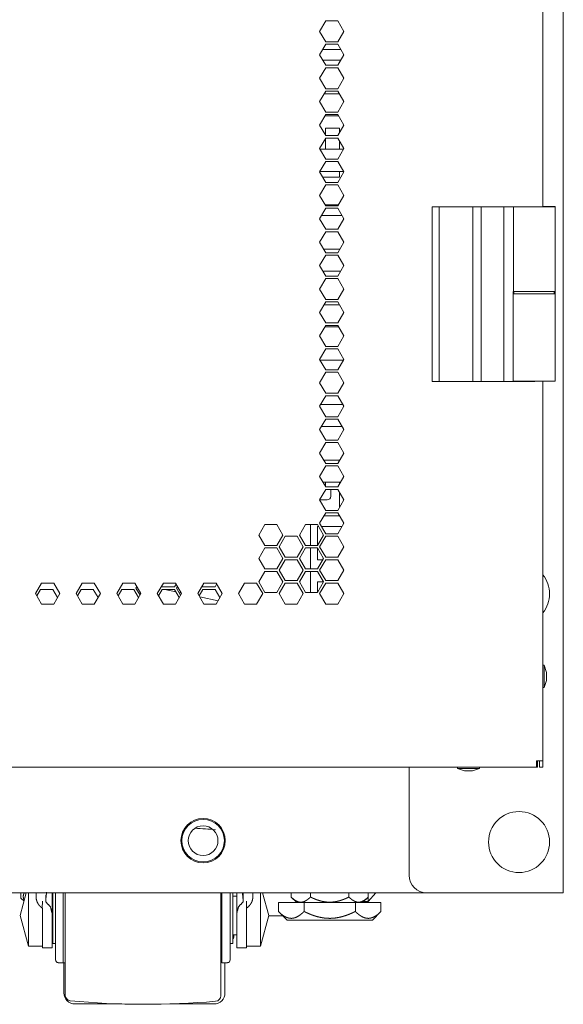
# Model space of a CAD drawing. Units: millimetres. Extents: x 1818 to 9305, y 229 to 6337.
# Drawn here: x 9150 to 9305, y 2165 to 2447 of the extents above; entities that cross this region are included whole.
import ezdxf

# ---------------------------------------------------------------- set-up
doc = ezdxf.new("R2010")
doc.units = ezdxf.units.MM
doc.layers.add('Trimetric', color=7, linetype='Continuous')

msp = doc.modelspace()

# ---------------------------------------------------------------- linework, layer by layer
at = {"layer": 'Trimetric', "color": 41, "linetype": 'Continuous', "lineweight": 18}
for p, q in [((9305.34, 4320.01), (9305.34, 2197.22)), ((9261.24, 2202.22), (9261.24, 2233.11)), ((9266.24, 2197.22), (9302.94, 2197.22))]:
    msp.add_line(p, q, dxfattribs=at)
at = {"layer": 'Trimetric', "color": 71, "linetype": 'Continuous', "lineweight": 18}
for p, q in [((9299.52, 4151.83), (9299.52, 2393.43)), ((9237.39, 2446.59), (9235.66, 2443.59)), ((9240.86, 2446.59), (9237.39, 2446.59)), ((9242.59, 2443.59), (9240.86, 2446.59)), ((9235.66, 2443.59), (9237.39, 2440.59)), ((9240.86, 2440.59), (9242.59, 2443.59)), ((9237.39, 2439.89), (9235.66, 2436.89)), ((9237.39, 2440.59), (9240.86, 2440.59)), ((9240.86, 2439.89), (9237.39, 2439.89)), ((9242.59, 2436.89), (9240.86, 2439.89)), ((9235.66, 2436.89), (9237.39, 2433.89)), ((9240.86, 2433.89), (9242.59, 2436.89)), ((9237.39, 2433.89), (9240.86, 2433.89)), ((9237.39, 2433.19), (9235.66, 2430.19)), ((9240.86, 2433.19), (9237.39, 2433.19)), ((9242.59, 2430.19), (9240.86, 2433.19)), ((9235.66, 2430.19), (9237.39, 2427.19)), ((9240.86, 2427.19), (9242.59, 2430.19)), ((9237.39, 2426.49), (9235.66, 2423.49)), ((9237.39, 2427.19), (9240.86, 2427.19)), ((9240.86, 2426.49), (9237.39, 2426.49)), ((9242.59, 2423.49), (9240.86, 2426.49)), ((9235.66, 2423.49), (9237.39, 2420.49)), ((9240.86, 2420.49), (9242.59, 2423.49)), ((9237.39, 2419.79), (9235.66, 2416.79)), ((9237.39, 2420.49), (9240.86, 2420.49)), ((9240.86, 2419.79), (9237.39, 2419.79)), ((9242.59, 2416.79), (9240.86, 2419.79)), ((9235.66, 2416.79), (9237.39, 2413.79)), ((9240.86, 2413.79), (9242.59, 2416.79)), ((9237.39, 2413.79), (9240.86, 2413.79)), ((9237.39, 2413.09), (9235.66, 2410.09)), ((9240.86, 2413.09), (9237.39, 2413.09)), ((9242.59, 2410.09), (9240.86, 2413.09)), ((9235.66, 2410.09), (9237.39, 2407.09)), ((9240.86, 2407.09), (9242.59, 2410.09)), ((9237.39, 2406.39), (9235.66, 2403.39)), ((9237.39, 2407.09), (9240.86, 2407.09)), ((9240.86, 2406.39), (9237.39, 2406.39)), ((9242.59, 2403.39), (9240.86, 2406.39)), ((9235.66, 2403.39), (9237.39, 2400.39)), ((9240.86, 2400.39), (9242.59, 2403.39)), ((9237.39, 2399.69), (9235.66, 2396.69)), ((9237.39, 2400.39), (9240.86, 2400.39)), ((9240.86, 2399.69), (9237.39, 2399.69)), ((9242.59, 2396.69), (9240.86, 2399.69)), ((9235.66, 2396.69), (9237.39, 2393.69)), ((9240.86, 2393.69), (9242.59, 2396.69)), ((9237.39, 2392.99), (9235.66, 2389.99)), ((9237.39, 2393.69), (9240.86, 2393.69)), ((9240.86, 2392.99), (9237.39, 2392.99)), ((9242.59, 2389.99), (9240.86, 2392.99)), ((9235.66, 2389.99), (9237.39, 2386.99)), ((9240.86, 2386.99), (9242.59, 2389.99)), ((9237.39, 2386.29), (9235.66, 2383.29)), ((9237.39, 2386.99), (9240.86, 2386.99)), ((9240.86, 2386.29), (9237.39, 2386.29)), ((9242.59, 2383.29), (9240.86, 2386.29)), ((9235.66, 2383.29), (9237.39, 2380.29)), ((9240.86, 2380.29), (9242.59, 2383.29)), ((9237.39, 2380.29), (9240.86, 2380.29)), ((9237.39, 2379.59), (9235.66, 2376.59)), ((9240.86, 2379.59), (9237.39, 2379.59)), ((9242.59, 2376.59), (9240.86, 2379.59)), ((9235.66, 2376.59), (9237.39, 2373.59)), ((9240.86, 2373.59), (9242.59, 2376.59)), ((9237.39, 2372.89), (9235.66, 2369.89)), ((9237.39, 2373.59), (9240.86, 2373.59)), ((9240.86, 2372.89), (9237.39, 2372.89)), ((9242.59, 2369.89), (9240.86, 2372.89)), ((9235.66, 2369.89), (9237.39, 2366.89)), ((9240.86, 2366.89), (9242.59, 2369.89)), ((9237.39, 2366.19), (9235.66, 2363.19)), ((9237.39, 2366.89), (9240.86, 2366.89)), ((9240.86, 2366.19), (9237.39, 2366.19)), ((9242.59, 2363.19), (9240.86, 2366.19)), ((9235.66, 2363.19), (9237.39, 2360.19)), ((9240.86, 2360.19), (9242.59, 2363.19)), ((9237.39, 2360.19), (9240.86, 2360.19)), ((9237.39, 2359.49), (9235.66, 2356.49)), ((9240.86, 2359.49), (9237.39, 2359.49)), ((9242.59, 2356.49), (9240.86, 2359.49)), ((9235.66, 2356.49), (9237.39, 2353.49)), ((9240.86, 2353.49), (9242.59, 2356.49)), ((9237.39, 2352.79), (9235.66, 2349.79)), ((9237.39, 2353.49), (9240.86, 2353.49)), ((9240.86, 2352.79), (9237.39, 2352.79)), ((9242.59, 2349.79), (9240.86, 2352.79)), ((9235.66, 2349.79), (9237.39, 2346.79)), ((9240.86, 2346.79), (9242.59, 2349.79)), ((9237.39, 2346.09), (9235.66, 2343.09)), ((9237.39, 2346.79), (9240.86, 2346.79)), ((9240.86, 2346.09), (9237.39, 2346.09)), ((9242.59, 2343.09), (9240.86, 2346.09)), ((9299.52, 2343.54), (9299.52, 2234.91)), ((9235.66, 2343.09), (9237.39, 2340.09)), ((9240.86, 2340.09), (9242.59, 2343.09)), ((9237.39, 2339.39), (9235.66, 2336.39)), ((9237.39, 2340.09), (9240.86, 2340.09)), ((9240.86, 2339.39), (9237.39, 2339.39)), ((9242.59, 2336.39), (9240.86, 2339.39)), ((9235.66, 2336.39), (9237.39, 2333.39)), ((9240.86, 2333.39), (9242.59, 2336.39)), ((9237.39, 2332.69), (9235.66, 2329.69)), ((9237.39, 2333.39), (9240.86, 2333.39)), ((9240.86, 2332.69), (9237.39, 2332.69)), ((9242.59, 2329.69), (9240.86, 2332.69)), ((9235.66, 2329.69), (9237.39, 2326.69)), ((9240.86, 2326.69), (9242.59, 2329.69)), ((9237.39, 2326.69), (9240.86, 2326.69)), ((9237.39, 2325.99), (9235.66, 2322.99)), ((9240.86, 2325.99), (9237.39, 2325.99)), ((9242.59, 2322.99), (9240.86, 2325.99)), ((9235.66, 2322.99), (9237.39, 2319.99)), ((9240.86, 2319.99), (9242.59, 2322.99)), ((9237.39, 2319.29), (9235.66, 2316.29)), ((9237.39, 2319.99), (9240.86, 2319.99)), ((9240.86, 2319.29), (9237.39, 2319.29)), ((9242.59, 2316.29), (9240.86, 2319.29)), ((9235.66, 2316.29), (9237.39, 2313.29)), ((9240.86, 2313.29), (9242.59, 2316.29)), ((9237.39, 2312.59), (9235.66, 2309.59)), ((9237.39, 2313.29), (9240.86, 2313.29)), ((9240.86, 2312.59), (9237.39, 2312.59)), ((9242.59, 2309.59), (9240.86, 2312.59)), ((9235.66, 2309.59), (9237.39, 2306.59)), ((9240.86, 2306.59), (9242.59, 2309.59)), ((9237.39, 2306.59), (9240.86, 2306.59)), ((9237.39, 2305.89), (9235.66, 2302.89)), ((9240.86, 2305.89), (9237.39, 2305.89)), ((9242.59, 2302.89), (9240.86, 2305.89)), ((9219.98, 2302.54), (9218.25, 2299.54)), ((9223.45, 2302.54), (9219.98, 2302.54)), ((9225.18, 2299.54), (9223.45, 2302.54)), ((9231.59, 2302.54), (9229.86, 2299.54)), ((9235.05, 2302.54), (9231.59, 2302.54)), ((9236.79, 2299.54), (9235.05, 2302.54)), ((9235.66, 2302.89), (9237.39, 2299.89)), ((9240.86, 2299.89), (9242.59, 2302.89)), ((9218.25, 2299.54), (9219.98, 2296.54)), ((9223.45, 2296.54), (9225.18, 2299.54)), ((9225.79, 2299.19), (9224.06, 2296.19)), ((9229.25, 2299.19), (9225.79, 2299.19)), ((9230.98, 2296.19), (9229.25, 2299.19)), ((9229.86, 2299.54), (9231.59, 2296.54)), ((9235.05, 2296.54), (9236.79, 2299.54)), ((9237.39, 2299.19), (9235.66, 2296.19)), ((9237.39, 2299.89), (9240.86, 2299.89)), ((9240.86, 2299.19), (9237.39, 2299.19)), ((9242.59, 2296.19), (9240.86, 2299.19)), ((9219.98, 2295.84), (9218.25, 2292.84)), ((9219.98, 2296.54), (9223.45, 2296.54)), ((9223.45, 2295.84), (9219.98, 2295.84)), ((9225.18, 2292.84), (9223.45, 2295.84)), ((9224.06, 2296.19), (9225.79, 2293.19)), ((9229.25, 2293.19), (9230.98, 2296.19)), ((9231.59, 2295.84), (9229.86, 2292.84)), ((9231.59, 2296.54), (9235.05, 2296.54)), ((9235.05, 2295.84), (9231.59, 2295.84)), ((9236.79, 2292.84), (9235.05, 2295.84)), ((9235.66, 2296.19), (9237.39, 2293.19)), ((9240.86, 2293.19), (9242.59, 2296.19)), ((9218.25, 2292.84), (9219.98, 2289.84)), ((9223.45, 2289.84), (9225.18, 2292.84)), ((9225.79, 2292.49), (9224.06, 2289.49)), ((9225.79, 2293.19), (9229.25, 2293.19)), ((9229.25, 2292.49), (9225.79, 2292.49)), ((9230.98, 2289.49), (9229.25, 2292.49)), ((9229.86, 2292.84), (9231.59, 2289.84)), ((9235.05, 2289.84), (9236.79, 2292.84)), ((9237.39, 2292.49), (9235.66, 2289.49)), ((9237.39, 2293.19), (9240.86, 2293.19)), ((9240.86, 2292.49), (9237.39, 2292.49)), ((9242.59, 2289.49), (9240.86, 2292.49)), ((9219.98, 2289.84), (9223.45, 2289.84)), ((9231.59, 2289.84), (9235.05, 2289.84)), ((9219.98, 2289.14), (9218.25, 2286.14)), ((9223.45, 2289.14), (9219.98, 2289.14)), ((9225.18, 2286.14), (9223.45, 2289.14)), ((9224.06, 2289.49), (9225.79, 2286.49)), ((9229.25, 2286.49), (9230.98, 2289.49)), ((9231.59, 2289.14), (9229.86, 2286.14)), ((9235.05, 2289.14), (9231.59, 2289.14)), ((9236.79, 2286.14), (9235.05, 2289.14)), ((9235.66, 2289.49), (9237.39, 2286.49)), ((9240.86, 2286.49), (9242.59, 2289.49)), ((9156.16, 2285.79), (9154.43, 2282.79)), ((9155.86, 2283.99), (9154.8, 2282.14)), ((9159.32, 2283.99), (9155.86, 2283.99)), ((9159.62, 2285.79), (9156.16, 2285.79)), ((9160.69, 2281.63), (9159.32, 2283.99)), ((9161.35, 2282.79), (9159.62, 2285.79)), ((9167.76, 2285.79), (9166.03, 2282.79)), ((9167.46, 2283.99), (9166.4, 2282.14)), ((9170.93, 2283.99), (9167.46, 2283.99)), ((9171.23, 2285.79), (9167.76, 2285.79)), ((9172.29, 2281.63), (9170.93, 2283.99)), ((9172.96, 2282.79), (9171.23, 2285.79)), ((9179.37, 2285.79), (9177.64, 2282.79)), ((9179.07, 2283.99), (9178.01, 2282.14)), ((9182.53, 2283.99), (9179.07, 2283.99)), ((9182.83, 2285.79), (9179.37, 2285.79)), ((9183.9, 2281.63), (9182.53, 2283.99)), ((9184.56, 2282.79), (9182.83, 2285.79)), ((9183.4, 2284.79), (9183.14, 2284.34)), ((9183.14, 2284.34), (9184.3, 2282.33)), ((9190.97, 2285.79), (9189.24, 2282.79)), ((9190.67, 2283.99), (9189.61, 2282.15)), ((9190.51, 2284.98), (9190.67, 2284.69)), ((9190.67, 2284.69), (9194.14, 2284.69)), ((9194.14, 2283.99), (9190.67, 2283.99)), ((9194.44, 2285.79), (9190.97, 2285.79)), ((9194.14, 2284.69), (9194.61, 2285.49)), ((9195.5, 2281.63), (9194.14, 2283.99)), ((9196.17, 2282.79), (9194.44, 2285.79)), ((9195.01, 2284.8), (9194.74, 2284.34)), ((9194.74, 2284.34), (9195.9, 2282.33)), ((9202.58, 2285.79), (9200.85, 2282.79)), ((9202.28, 2283.99), (9201.22, 2282.15)), ((9202.11, 2284.98), (9202.28, 2284.69)), ((9202.28, 2284.69), (9205.74, 2284.69)), ((9205.74, 2283.99), (9202.28, 2283.99)), ((9206.04, 2285.79), (9202.58, 2285.79)), ((9205.74, 2284.69), (9206.21, 2285.5)), ((9207.1, 2281.63), (9205.74, 2283.99)), ((9207.77, 2282.79), (9206.04, 2285.79)), ((9214.18, 2285.79), (9212.45, 2282.79)), ((9217.65, 2285.79), (9214.18, 2285.79)), ((9219.38, 2282.79), (9217.65, 2285.79)), ((9218.25, 2286.14), (9219.98, 2283.14)), ((9223.45, 2283.14), (9225.18, 2286.14)), ((9225.79, 2285.79), (9224.06, 2282.79)), ((9225.79, 2286.49), (9229.25, 2286.49)), ((9229.25, 2285.79), (9225.79, 2285.79)), ((9230.98, 2282.79), (9229.25, 2285.79)), ((9229.86, 2286.14), (9231.59, 2283.14)), ((9235.05, 2283.14), (9236.79, 2286.14)), ((9237.39, 2285.79), (9235.66, 2282.79)), ((9237.39, 2286.49), (9240.86, 2286.49)), ((9240.86, 2285.79), (9237.39, 2285.79)), ((9242.59, 2282.79), (9240.86, 2285.79)), ((9154.43, 2282.79), (9156.16, 2279.79)), ((9159.62, 2279.79), (9161.35, 2282.79)), ((9166.03, 2282.79), (9167.76, 2279.79)), ((9171.23, 2279.79), (9172.96, 2282.79)), ((9177.64, 2282.79), (9179.37, 2279.79)), ((9182.83, 2279.79), (9184.56, 2282.79)), ((9189.24, 2282.79), (9190.97, 2279.79)), ((9194.44, 2279.79), (9196.17, 2282.79)), ((9200.85, 2282.79), (9202.58, 2279.79)), ((9206.04, 2279.79), (9207.77, 2282.79)), ((9212.45, 2282.79), (9214.18, 2279.79)), ((9217.65, 2279.79), (9219.38, 2282.79)), ((9219.98, 2283.14), (9223.45, 2283.14)), ((9224.06, 2282.79), (9225.79, 2279.79)), ((9229.25, 2279.79), (9230.98, 2282.79)), ((9231.59, 2283.14), (9235.05, 2283.14)), ((9235.66, 2282.79), (9237.39, 2279.79)), ((9240.86, 2279.79), (9242.59, 2282.79)), ((9156.16, 2279.79), (9159.62, 2279.79)), ((9167.76, 2279.79), (9171.23, 2279.79)), ((9179.37, 2279.79), (9182.83, 2279.79)), ((9190.97, 2279.79), (9194.44, 2279.79)), ((9202.58, 2279.79), (9206.04, 2279.79)), ((9214.18, 2279.79), (9217.65, 2279.79)), ((9225.79, 2279.79), (9229.25, 2279.79)), ((9237.39, 2279.79), (9240.86, 2279.79)), ((9297.92, 2234.11), (9297.72, 2234.11)), ((9297.92, 2233.11), (9297.92, 2234.11)), ((9298.52, 2234.91), (9298.52, 2233.11)), ((9299.52, 2234.91), (9299.52, 2233.11)), ((9297.72, 2233.11), (9011.94, 2233.11)), ((9297.92, 2233.11), (9297.72, 2233.11)), ((9298.52, 2233.11), (9299.52, 2233.11))]:
    msp.add_line(p, q, dxfattribs=at)
at = {"layer": 'Trimetric', "color": 2, "linetype": 'Continuous', "lineweight": 18}
for p, q in [((9241.7, 2438.42), (9236.54, 2438.42)), ((9236.54, 2435.36), (9241.71, 2435.36)), ((9241.27, 2425.77), (9236.98, 2425.77)), ((9237.21, 2419.46), (9241.04, 2419.46)), ((9242.46, 2409.87), (9235.79, 2409.87)), ((9235.76, 2403.56), (9242.49, 2403.56)), ((9241.02, 2393.97), (9237.23, 2393.97)), ((9236.2, 2390.91), (9242.05, 2390.91)), ((9241.45, 2381.32), (9236.8, 2381.32)), ((9236.57, 2375.01), (9241.68, 2375.01)), ((9291.22, 2369.21), (9291.22, 2368.51)), ((9302.72, 2368.51), (9302.72, 2369.21)), ((9241.3, 2365.42), (9236.95, 2365.42)), ((9237.18, 2359.11), (9241.07, 2359.11)), ((9242.43, 2349.52), (9235.81, 2349.52)), ((9242.31, 2336.87), (9235.94, 2336.87)), ((9236.17, 2330.56), (9242.08, 2330.56)), ((9241.42, 2320.97), (9236.83, 2320.97)), ((9236.6, 2314.66), (9241.65, 2314.66)), ((9241.33, 2305.07), (9236.92, 2305.07)), ((9233.04, 2296.55), (9233.04, 2302.55)), ((9235.04, 2296.54), (9235.04, 2302.01)), ((9235.04, 2302.01), (9235.36, 2302.01)), ((9236.16, 2302.01), (9242.08, 2302.01)), ((9233.04, 2289.85), (9233.04, 2295.85)), ((9235.04, 2292.42), (9235.04, 2295.84)), ((9236.54, 2292.42), (9235.04, 2292.42)), ((9240.89, 2292.42), (9237.35, 2292.42)), ((9233.04, 2283.15), (9233.04, 2289.16)), ((9235.04, 2283.14), (9235.04, 2286.11)), ((9235.04, 2286.11), (9236.77, 2286.11))]:
    msp.add_line(p, q, dxfattribs=at)
at = {"layer": 'Trimetric', "color": 12, "linetype": 'Continuous', "lineweight": 18}
for p, q in [((9237.34, 2415.91), (9241.34, 2415.91)), ((9237.34, 2413.88), (9237.34, 2415.91)), ((9241.34, 2415.91), (9241.34, 2414.62)), ((9237.34, 2409.91), (9237.34, 2413)), ((9241.34, 2412.25), (9241.34, 2409.87)), ((9238.84, 2409.91), (9237.34, 2409.91)), ((9238.84, 2409.87), (9238.84, 2409.91)), ((9241.34, 2403.56), (9241.34, 2401.91)), ((9241.34, 2401.91), (9236.51, 2401.91)), ((9237.34, 2313.38), (9237.34, 2314.66)), ((9238.84, 2310.61), (9238.84, 2312.59)), ((9241.34, 2314.66), (9241.34, 2314.12)), ((9235.67, 2309.61), (9237.84, 2309.61)), ((9241.34, 2311.75), (9241.34, 2307.42))]:
    msp.add_line(p, q, dxfattribs=at)
at = {"layer": 'Trimetric', "color": 9, "linetype": 'Continuous', "lineweight": 18}
for p, q in [((9267.82, 2393.41), (9267.82, 2369.21)), ((9267.82, 2393.41), (9269.82, 2393.41)), ((9269.82, 2393.41), (9269.82, 2369.21)), ((9279.47, 2393.41), (9279.47, 2369.21)), ((9279.47, 2393.41), (9281.82, 2393.41)), ((9281.83, 2393.41), (9288.32, 2393.41)), ((9288.32, 2393.41), (9288.32, 2369.21)), ((9291.12, 2393.41), (9291.12, 2369.21)), ((9302.97, 2393.41), (9302.97, 2369.21)), ((9267.82, 2369.21), (9267.82, 2343.41)), ((9269.82, 2369.21), (9269.82, 2343.41)), ((9279.47, 2369.21), (9279.47, 2343.41)), ((9288.32, 2369.21), (9288.32, 2343.41)), ((9269.82, 2343.41), (9267.82, 2343.41)), ((9281.82, 2343.41), (9279.47, 2343.41)), ((9288.32, 2343.41), (9281.83, 2343.41)), ((9290.97, 2343.41), (9288.32, 2343.41)), ((9297.17, 2343.41), (9296.82, 2343.41)), ((9297.17, 2343.41), (9297.17, 2343.51))]:
    msp.add_line(p, q, dxfattribs=at)
at = {"layer": 'Trimetric', "color": 213, "linetype": 'Continuous', "lineweight": 18}
for p, q in [((9299.77, 2393.51), (9299.77, 2393.41)), ((9302.97, 2393.51), (9302.97, 2393.41)), ((9290.97, 2368.51), (9290.97, 2361.01)), ((9302.97, 2368.51), (9302.97, 2343.51)), ((9290.97, 2361.01), (9290.97, 2343.51))]:
    msp.add_line(p, q, dxfattribs=at)
at = {"layer": 'Trimetric', "color": 251, "linetype": 'Continuous', "lineweight": 18}
for p, q in [((9194.52, 2283.32), (9191.39, 2283.99)), ((9196.04, 2283), (9195.44, 2283.13)), ((9206.6, 2280.76), (9201.37, 2281.87)), ((9150.23, 2195.7), (9151.13, 2194.81))]:
    msp.add_line(p, q, dxfattribs=at)
at = {"layer": 'Trimetric', "color": 3, "linetype": 'Continuous', "lineweight": 18}
for p, q in [((9299.85, 2262.29), (9299.52, 2262.29)), ((9300.53, 2260.25), (9299.85, 2262.29)), ((9299.52, 2255.94), (9299.85, 2255.94)), ((9299.85, 2255.94), (9300.53, 2257.97)), ((9275.05, 2233.11), (9275.05, 2232.78)), ((9275.05, 2232.78), (9277.09, 2232.09)), ((9279.37, 2232.09), (9281.4, 2232.78)), ((9281.4, 2232.78), (9281.4, 2233.11)), ((9159.34, 2196.27), (9159.13, 2196.27)), ((9212, 2196.27), (9210.88, 2196.27)), ((9159.13, 2185.16), (9159.34, 2185.16)), ((9210.88, 2185.16), (9212, 2185.16))]:
    msp.add_line(p, q, dxfattribs=at)
at = {"layer": 'Trimetric', "color": 30, "linetype": 'Continuous', "lineweight": 18}
for p, q in [((9266.24, 2197.22), (8748.44, 2197.22)), ((9151.77, 2197.22), (9150.03, 2190.72)), ((9154.58, 2197.22), (9154.58, 2196.01)), ((9154.58, 2196.03), (9154.61, 2197.22)), ((9159.13, 2197.22), (9159.13, 2191.47)), ((9212, 2191.47), (9212, 2197.22)), ((9213.76, 2197.22), (9213.79, 2194.66)), ((9216.52, 2197.22), (9216.55, 2196.03)), ((9216.55, 2196.01), (9216.55, 2197.22)), ((9221.1, 2190.72), (9219.36, 2197.22)), ((9156.34, 2192.82), (9156.38, 2194.81)), ((9157.34, 2194.66), (9157.34, 2196.54)), ((9157.37, 2195.39), (9157.34, 2194.66)), ((9157.37, 2194.63), (9157.34, 2194.66)), ((9213.79, 2194.66), (9213.76, 2194.63)), ((9214.75, 2194.81), (9214.79, 2192.82)), ((9156.34, 2192.82), (9156.38, 2192.79)), ((9156.38, 2185.02), (9156.38, 2192.79)), ((9159.13, 2191.47), (9159.13, 2185.02)), ((9212, 2191.47), (9212, 2185.02)), ((9214.75, 2192.79), (9214.79, 2192.82)), ((9214.75, 2192.79), (9214.75, 2185.02)), ((9150.03, 2190.72), (9152.37, 2181.98)), ((9218.76, 2181.98), (9221.1, 2190.72)), ((9159.34, 2182.72), (9160.14, 2182.72)), ((9210.08, 2182.72), (9210.88, 2182.72)), ((9152.37, 2181.98), (9156.38, 2181.98)), ((9156.38, 2181.45), (9159.13, 2181.45)), ((9160.14, 2181.98), (9160.14, 2178.02)), ((9212, 2181.45), (9214.75, 2181.45)), ((9214.75, 2181.98), (9218.76, 2181.98)), ((9160.93, 2177.22), (9162.32, 2177.22)), ((9207.7, 2177.22), (9209.29, 2177.22)), ((9165.73, 2165.42), (9179.08, 2165.42)), ((9192.81, 2165.42), (9205.4, 2165.42))]:
    msp.add_line(p, q, dxfattribs=at)
at = {"layer": 'Trimetric', "color": 126, "linetype": 'Continuous', "lineweight": 18}
for p, q in [((9227.54, 2197.22), (9227.54, 2196)), ((9233.04, 2197.22), (9233.04, 2196)), ((9244.04, 2197.22), (9244.04, 2196)), ((9249.54, 2197.22), (9249.54, 2196)), ((9227.54, 2196), (9229.14, 2194.4)), ((9247.94, 2194.4), (9249.54, 2196))]:
    msp.add_line(p, q, dxfattribs=at)
at = {"layer": 'Trimetric', "color": 1, "linetype": 'Continuous', "lineweight": 18}
for p, q in [((9249.54, 2194.72), (9251.7, 2197.22)), ((9249.54, 2197.22), (9249.54, 2194.72)), ((9249.54, 2194.72), (9248.26, 2194.72))]:
    msp.add_line(p, q, dxfattribs=at)
at = {"layer": 'Trimetric', "color": 44, "linetype": 'Continuous', "lineweight": 18}
for p, q in [((9223.88, 2191.87), (9223.88, 2194.4)), ((9231.21, 2194.4), (9223.88, 2194.4)), ((9231.21, 2191.87), (9231.21, 2194.4)), ((9245.87, 2194.4), (9231.21, 2194.4)), ((9245.87, 2191.87), (9245.87, 2194.4)), ((9253.2, 2194.4), (9245.87, 2194.4)), ((9253.2, 2191.87), (9253.2, 2194.4)), ((9223.88, 2191.87), (9226.34, 2189.4)), ((9250.74, 2189.4), (9253.2, 2191.87))]:
    msp.add_line(p, q, dxfattribs=at)
at = {"layer": 'Trimetric', "color": 163, "linetype": 'Continuous', "lineweight": 18}
msp.add_line((9225.12, 2190.62), (9221.07, 2190.62), dxfattribs=at)
at = {"layer": 'Trimetric', "color": 30, "linetype": 'Continuous', "lineweight": 18}
msp.add_circle((9202.34, 2212.12), 6.35, dxfattribs=at)
at = {"layer": 'Trimetric', "color": 252, "linetype": 'Continuous', "lineweight": 18}
for radius in [6.34, 6.09, 4.25]:
    msp.add_circle((9202.34, 2212.12), radius, dxfattribs=at)
at = {"layer": 'Trimetric', "color": 12, "linetype": 'Continuous', "lineweight": 18}
msp.add_arc((9237.84, 2310.61), 1, 270, 0, dxfattribs=at)
at = {"layer": 'Trimetric', "color": 18, "linetype": 'Continuous', "lineweight": 18}
for centre, start, end in [((9292.69, 2282.72), 0, 38.5594), ((9292.69, 2282.72), 321.4406, 0), ((9292.69, 2211.72), 0, 180), ((9292.69, 2211.72), 180, 0)]:
    msp.add_arc(centre, 8.73, start, end, dxfattribs=at)
at = {"layer": 'Trimetric', "color": 30, "linetype": 'Continuous', "lineweight": 18}
for centre, radius, start, end in [((9185.95, 1987.52), 228.6, 84.9868, 86.4704), ((9210.58, 2184.49), 0.508, 306.1549, 0), ((9160.93, 2178.02), 0.794, 180, 270), ((9162.13, 2174.05), 3.18, 75.5623, 86.5455), ((9208.2, 2174.09), 3.18, 99.031, 105.0278), ((9209.29, 2178.02), 0.794, 270, 0), ((9165.73, 2168.59), 3.18, 180, 270), ((9205.4, 2168.59), 3.18, 270, 0), ((9164.51, 2167.92), 1.59, 180, 264.5813), ((9185.95, 2393.91), 228.6, 264.5813, 275.0132), ((9205.79, 2167.77), 1.59, 275.0132, 0)]:
    msp.add_arc(centre, radius, start, end, dxfattribs=at)
at = {"layer": 'Trimetric', "color": 41, "linetype": 'Continuous', "lineweight": 18}
msp.add_arc((9266.24, 2202.22), 5, 180, 270, dxfattribs=at)
at = {"layer": 'Trimetric', "color": 9, "linetype": 'Continuous', "lineweight": 18}
for points in [[(9269.82, 2393.41), (9279.47, 2393.41)], [(9281.82, 2393.41), (9281.82, 2369.21)], [(9288.32, 2393.41), (9291.12, 2393.41)], [(9281.82, 2369.21), (9281.82, 2343.41)], [(9290.97, 2359.91), (9290.97, 2369.21)], [(9290.97, 2369.21), (9291.12, 2369.21)], [(9279.47, 2343.41), (9269.82, 2343.41)], [(9296.82, 2343.41), (9290.97, 2343.41)]]:
    msp.add_open_spline(points, degree=1, dxfattribs=at)
for points in [[(9291.12, 2393.41), (9292.82, 2393.41), (9299.32, 2393.41), (9302.97, 2393.41)], [(9291.12, 2369.21), (9292.82, 2369.21), (9299.32, 2369.21), (9302.97, 2369.21)]]:
    msp.add_open_spline(points, degree=1, knots=[0, 0, 0.143623, 0.692604, 1, 1], dxfattribs=at)
at = {"layer": 'Trimetric', "color": 213, "linetype": 'Continuous', "lineweight": 18}
for points in [[(9299.77, 2393.51), (9299.52, 2393.51)], [(9302.97, 2393.51), (9299.77, 2393.51)]]:
    msp.add_open_spline(points, degree=1, dxfattribs=at)
for points, knots in [([(9302.97, 2372.81), (9302.97, 2371.73), (9302.97, 2369.58), (9302.97, 2368.51)], [0, 0, 0.250894, 0.75099, 1, 1]), ([(9302.97, 2368.51), (9302.16, 2368.51), (9296.97, 2368.51), (9291.77, 2368.51), (9290.97, 2368.51)], [0, 0, 0.067027, 0.5, 0.933028, 1, 1]), ([(9302.97, 2343.51), (9302.16, 2343.51), (9296.97, 2343.51), (9291.77, 2343.51), (9290.97, 2343.51)], [0, 0, 0.067027, 0.5, 0.933028, 1, 1])]:
    msp.add_open_spline(points, degree=1, knots=knots, dxfattribs=at)
at = {"layer": 'Trimetric', "color": 2, "linetype": 'Continuous', "lineweight": 18}
for points in [[(9291.22, 2369.21), (9296.97, 2369.21)], [(9291.26, 2368.51), (9296.97, 2368.51)], [(9296.97, 2369.21), (9302.72, 2369.21)], [(9296.97, 2368.51), (9302.72, 2368.51)]]:
    msp.add_open_spline(points, degree=1, dxfattribs=at)
at = {"layer": 'Trimetric', "color": 3, "linetype": 'Continuous', "lineweight": 18}
for points, knots in [([(9299.85, 2255.94), (9299.85, 2256.87), (9299.85, 2261.36), (9299.85, 2262.29)], [0, 0, 0.146458, 0.853568, 1, 1]), ([(9275.3, 2232.78), (9277.41, 2232.78), (9281.4, 2232.78)], [0, 0, 0.345787, 1, 1])]:
    msp.add_open_spline(points, degree=1, knots=knots, dxfattribs=at)
for points in [[(9300.53, 2260.25), (9300.53, 2257.97)], [(9275.05, 2232.78), (9275.3, 2232.78)], [(9277.17, 2232.09), (9277.09, 2232.09)], [(9279.37, 2232.09), (9277.17, 2232.09)]]:
    msp.add_open_spline(points, degree=1, dxfattribs=at)
at = {"layer": 'Trimetric', "color": 71, "linetype": 'Continuous', "lineweight": 18}
for points in [[(9299.52, 2234.91), (9297.72, 2234.91)], [(9297.72, 2234.91), (9297.72, 2233.11)], [(9297.92, 2234.11), (9297.92, 2234.91)]]:
    msp.add_open_spline(points, degree=1, dxfattribs=at)
at = {"layer": 'Trimetric', "color": 251, "linetype": 'Continuous', "lineweight": 18}
msp.add_open_spline([(9150.23, 2195.7), (9150.23, 2197.22)], degree=1, dxfattribs=at)
msp.add_open_spline([(9151.16, 2195.14), (9151.02, 2195.5), (9150.98, 2195.66), (9150.94, 2195.82), (9150.94, 2195.86), (9150.93, 2195.9), (9150.93, 2195.95), (9150.93, 2195.99), (9150.92, 2196.07), (9150.92, 2196.15), (9150.92, 2196.31), (9150.94, 2196.47), (9150.97, 2196.63), (9151.01, 2196.78), (9151.19, 2197.23)], degree=1, knots=[0, 0, 0.178654, 0.254796, 0.330519, 0.349384, 0.368283, 0.387068, 0.405794, 0.443181, 0.480365, 0.554522, 0.628835, 0.703562, 0.779177, 1, 1], dxfattribs=at)
at = {"layer": 'Trimetric', "color": 30, "linetype": 'Continuous', "lineweight": 18}
for points, knots in [([(9152.37, 2197.22), (9152.37, 2193.78), (9152.37, 2185.74), (9152.37, 2181.98)], [0, 0, 0.225969, 0.753454, 1, 1]), ([(9154.59, 2197.09), (9154.59, 2196.95), (9154.58, 2196.8), (9154.58, 2196.65), (9154.58, 2196.5), (9154.58, 2196.35), (9154.58, 2196.03)], [0, 0, 0.131129, 0.272676, 0.41513, 0.559445, 0.704684, 1, 1]), ([(9157.37, 2195.39), (9157.43, 2196.14), (9157.52, 2196.85), (9157.6, 2197.37)], [0, 0, 0.374738, 0.737521, 1, 1]), ([(9159.34, 2182.72), (9159.34, 2183.71), (9159.34, 2190.25), (9159.34, 2197.22)], [0, 0, 0.068596, 0.519227, 1, 1]), ([(9160.14, 2178.02), (9160.14, 2179.13), (9160.14, 2186.9), (9160.14, 2197.22)], [0, 0, 0.058024, 0.462386, 1, 1]), ([(9160.14, 2181.98), (9160.14, 2182.98), (9160.14, 2189.64), (9160.14, 2197.22)], [0, 0, 0.065367, 0.502209, 1, 1]), ([(9162.32, 2177.22), (9162.32, 2178.37), (9162.32, 2186.39), (9162.32, 2197.22)], [0, 0, 0.057211, 0.458322, 1, 1]), ([(9162.92, 2167.92), (9162.92, 2169.01), (9162.92, 2177.09), (9162.92, 2190.25), (9162.92, 2197.22)], [0, 0, 0.037171, 0.313058, 0.761977, 1, 1]), ([(9207.37, 2167.77), (9207.37, 2168.86), (9207.37, 2176.99), (9207.37, 2190.21), (9207.37, 2197.22)], [0, 0, 0.037148, 0.312908, 0.761826, 1, 1]), ([(9207.7, 2177.22), (9207.7, 2178.37), (9207.7, 2186.39), (9207.7, 2197.22)], [0, 0, 0.057211, 0.458322, 1, 1]), ([(9210.08, 2178.02), (9210.08, 2179.13), (9210.08, 2186.9), (9210.08, 2197.22)], [0, 0, 0.058024, 0.462386, 1, 1]), ([(9213.54, 2197.29), (9213.61, 2196.86), (9213.7, 2196.14), (9213.76, 2195.39)], [0, 0, 0.231536, 0.609828, 1, 1]), ([(9218.76, 2181.98), (9218.76, 2182.98), (9218.76, 2189.64), (9218.76, 2197.22)], [0, 0, 0.065367, 0.502209, 1, 1]), ([(9154.58, 2196.03), (9154.6, 2195.59), (9154.69, 2195.14), (9154.83, 2194.71), (9155.03, 2194.29), (9155.15, 2194.09), (9155.28, 2193.89), (9155.42, 2193.7), (9155.58, 2193.51), (9155.94, 2193.15), (9156.34, 2192.82)], [0, 0, 0.11749, 0.235713, 0.355401, 0.476897, 0.538601, 0.601455, 0.665472, 0.730536, 0.86312, 1, 1]), ([(9159.13, 2191.47), (9158.67, 2193.18), (9157.37, 2194.63)], [0, 0, 0.476233, 1, 1]), ([(9213.76, 2194.63), (9212.46, 2193.18), (9212, 2191.47)], [0, 0, 0.523687, 1, 1]), ([(9214.79, 2192.82), (9215.19, 2193.15), (9215.55, 2193.51), (9215.85, 2193.89), (9216.1, 2194.29), (9216.21, 2194.5), (9216.3, 2194.71), (9216.38, 2194.93), (9216.44, 2195.15), (9216.53, 2195.59), (9216.55, 2196.03)], [0, 0, 0.136917, 0.269789, 0.39855, 0.523021, 0.583976, 0.644506, 0.704773, 0.764646, 0.882589, 1, 1]), ([(9162.55, 2168.59), (9162.55, 2169.59), (9162.55, 2177.2)], [0, 0, 0.115435, 1, 1]), ([(9208.58, 2177.22), (9208.58, 2172.52), (9208.58, 2168.59)], [0, 0, 0.544742, 1, 1])]:
    msp.add_open_spline(points, degree=1, knots=knots, dxfattribs=at)
for points in [[(9210.88, 2197.22), (9210.88, 2190.72)], [(9210.88, 2190.72), (9210.88, 2186.72), (9210.88, 2182.72)], [(9156.38, 2181.45), (9156.38, 2185.02)], [(9159.13, 2181.45), (9159.13, 2185.02)], [(9211.09, 2185.16), (9211.09, 2184.49)], [(9212, 2185.02), (9212, 2181.45)], [(9214.75, 2185.02), (9214.75, 2181.45)]]:
    msp.add_open_spline(points, degree=1, dxfattribs=at)
at = {"layer": 'Trimetric', "color": 41, "linetype": 'Continuous', "lineweight": 18}
msp.add_open_spline([(9302.94, 2197.22), (9305.34, 2197.22)], degree=1, dxfattribs=at)
at = {"layer": 'Trimetric', "color": 126, "linetype": 'Continuous', "lineweight": 18}
for points, knots in [([(9227.54, 2196), (9227.7, 2195.84), (9227.86, 2195.69), (9228.03, 2195.55), (9228.19, 2195.41), (9228.28, 2195.34), (9228.36, 2195.28), (9228.4, 2195.25), (9228.45, 2195.22), (9228.53, 2195.16), (9228.7, 2195.04), (9228.87, 2194.94), (9229.22, 2194.76), (9229.57, 2194.63), (9229.75, 2194.59), (9229.93, 2194.55), (9230.11, 2194.53), (9230.29, 2194.53), (9230.38, 2194.53), (9230.47, 2194.53), (9230.56, 2194.54), (9230.65, 2194.55), (9230.83, 2194.59), (9231.01, 2194.63), (9231.36, 2194.76), (9231.71, 2194.94), (9231.88, 2195.04), (9232.05, 2195.16), (9232.13, 2195.22), (9232.22, 2195.28), (9232.26, 2195.31), (9232.3, 2195.34), (9232.34, 2195.37), (9232.39, 2195.41), (9232.55, 2195.55), (9232.72, 2195.69), (9232.88, 2195.84), (9233.04, 2196)], [0, 0, 0.035002, 0.069585, 0.103774, 0.137413, 0.154132, 0.170677, 0.178913, 0.187103, 0.203431, 0.235558, 0.267019, 0.327789, 0.386366, 0.414988, 0.44328, 0.471566, 0.499797, 0.513957, 0.528136, 0.542356, 0.556532, 0.584921, 0.61365, 0.672131, 0.732773, 0.764003, 0.795973, 0.812272, 0.828697, 0.836897, 0.845242, 0.853634, 0.861994, 0.895841, 0.930159, 0.964888, 1, 1]), ([(9233.04, 2196), (9233.69, 2195.69), (9234.35, 2195.41), (9235.01, 2195.16), (9235.69, 2194.95), (9236.38, 2194.77), (9237.08, 2194.64), (9237.44, 2194.59), (9237.8, 2194.56), (9237.89, 2194.55), (9237.98, 2194.54), (9238.07, 2194.54), (9238.16, 2194.54), (9238.34, 2194.53), (9238.52, 2194.53), (9238.88, 2194.53), (9239.24, 2194.55), (9239.59, 2194.59), (9239.95, 2194.63), (9240.65, 2194.76), (9241.35, 2194.93), (9241.44, 2194.96), (9241.53, 2194.99), (9241.61, 2195.01), (9241.7, 2195.04), (9241.87, 2195.09), (9242.04, 2195.15), (9242.38, 2195.27), (9242.72, 2195.4), (9243.39, 2195.69), (9244.04, 2196)], [0, 0, 0.062511, 0.124706, 0.186624, 0.248409, 0.310302, 0.372434, 0.403737, 0.435256, 0.443163, 0.451066, 0.458964, 0.4668, 0.482523, 0.49824, 0.529502, 0.560691, 0.591849, 0.622956, 0.685383, 0.748225, 0.756132, 0.763996, 0.771877, 0.779774, 0.795558, 0.811295, 0.842742, 0.874171, 0.937045, 1, 1]), ([(9244.04, 2196), (9244.36, 2195.69), (9244.69, 2195.41), (9245.02, 2195.16), (9245.36, 2194.95), (9245.71, 2194.77), (9246.06, 2194.64), (9246.24, 2194.59), (9246.42, 2194.56), (9246.46, 2194.55), (9246.51, 2194.54), (9246.55, 2194.54), (9246.6, 2194.54), (9246.69, 2194.53), (9246.78, 2194.53), (9246.96, 2194.53), (9247.14, 2194.55), (9247.31, 2194.59), (9247.49, 2194.63), (9247.85, 2194.76), (9248.2, 2194.93), (9248.24, 2194.96), (9248.28, 2194.99), (9248.33, 2195.01), (9248.37, 2195.04), (9248.46, 2195.09), (9248.54, 2195.15), (9248.71, 2195.27), (9248.88, 2195.4), (9249.21, 2195.69), (9249.54, 2196)], [0, 0, 0.070003, 0.137631, 0.202652, 0.265307, 0.325711, 0.384274, 0.413051, 0.441678, 0.448883, 0.455968, 0.46314, 0.470195, 0.484379, 0.498437, 0.52656, 0.554628, 0.582888, 0.61158, 0.670186, 0.73142, 0.739201, 0.74711, 0.755071, 0.762999, 0.778994, 0.795188, 0.827911, 0.86116, 0.929466, 1, 1])]:
    msp.add_open_spline(points, degree=1, knots=knots, dxfattribs=at)
at = {"layer": 'Trimetric', "color": 44, "linetype": 'Continuous', "lineweight": 18}
for points, knots in [([(9231.21, 2191.87), (9230.78, 2191.45), (9230.34, 2191.08), (9229.89, 2190.74), (9229.44, 2190.46), (9228.98, 2190.22), (9228.51, 2190.05), (9228.28, 2189.99), (9228.04, 2189.94), (9228.01, 2189.93), (9227.98, 2189.93), (9227.95, 2189.93), (9227.92, 2189.92), (9227.86, 2189.92), (9227.8, 2189.91), (9227.67, 2189.9), (9227.55, 2189.9), (9227.31, 2189.91), (9227.08, 2189.93), (9226.84, 2189.98), (9226.6, 2190.04), (9226.13, 2190.21), (9225.66, 2190.44), (9225.61, 2190.48), (9225.55, 2190.51), (9225.49, 2190.55), (9225.43, 2190.58), (9225.32, 2190.66), (9225.2, 2190.73), (9224.98, 2190.9), (9224.75, 2191.07), (9224.53, 2191.26), (9224.31, 2191.45), (9224.09, 2191.65), (9223.87, 2191.87)], [0, 0, 0.069989, 0.137568, 0.202683, 0.265295, 0.325649, 0.384219, 0.413016, 0.441668, 0.445274, 0.448798, 0.452394, 0.455984, 0.46308, 0.47016, 0.484292, 0.498402, 0.526474, 0.554618, 0.582901, 0.611469, 0.670177, 0.731362, 0.739158, 0.74707, 0.755032, 0.762978, 0.778962, 0.795127, 0.827875, 0.861152, 0.895013, 0.929429, 0.964458, 1, 1]), ([(9245.87, 2191.87), (9245.44, 2191.66), (9245.01, 2191.45), (9244.79, 2191.36), (9244.57, 2191.26), (9244.46, 2191.21), (9244.35, 2191.17), (9244.24, 2191.12), (9244.12, 2191.07), (9243.22, 2190.74), (9242.31, 2190.45), (9241.39, 2190.22), (9240.45, 2190.04), (9239.98, 2189.98), (9239.5, 2189.94), (9239.26, 2189.92), (9239.02, 2189.91), (9238.96, 2189.91), (9238.9, 2189.91), (9238.84, 2189.9), (9238.78, 2189.9), (9238.65, 2189.9), (9238.53, 2189.9), (9238.05, 2189.91), (9237.58, 2189.94), (9237.1, 2189.98), (9236.63, 2190.04), (9235.69, 2190.22), (9234.76, 2190.45), (9234.3, 2190.59), (9233.85, 2190.74), (9233.73, 2190.78), (9233.62, 2190.82), (9233.51, 2190.86), (9233.39, 2190.9), (9233.17, 2190.99), (9232.95, 2191.08), (9232.5, 2191.26), (9232.07, 2191.46), (9231.63, 2191.66), (9231.21, 2191.87)], [0, 0, 0.031181, 0.062426, 0.078123, 0.093802, 0.101645, 0.109506, 0.117399, 0.125271, 0.187924, 0.250265, 0.312418, 0.374622, 0.405881, 0.437231, 0.452936, 0.468754, 0.472685, 0.476659, 0.480632, 0.484561, 0.492462, 0.500319, 0.531754, 0.562973, 0.59415, 0.625236, 0.687393, 0.749768, 0.781099, 0.812573, 0.820441, 0.828326, 0.836186, 0.84402, 0.859731, 0.875383, 0.906619, 0.937811, 0.968915, 1, 1]), ([(9253.2, 2191.87), (9252.77, 2191.45), (9252.33, 2191.08), (9251.89, 2190.74), (9251.44, 2190.46), (9250.98, 2190.22), (9250.51, 2190.05), (9250.27, 2189.99), (9250.03, 2189.94), (9250, 2189.93), (9249.97, 2189.93), (9249.94, 2189.93), (9249.91, 2189.92), (9249.85, 2189.92), (9249.79, 2189.91), (9249.67, 2189.9), (9249.55, 2189.9), (9249.31, 2189.91), (9249.07, 2189.93), (9248.84, 2189.98), (9248.6, 2190.04), (9248.13, 2190.21), (9247.66, 2190.44), (9247.6, 2190.48), (9247.55, 2190.51), (9247.49, 2190.55), (9247.43, 2190.58), (9247.32, 2190.66), (9247.2, 2190.73), (9246.97, 2190.9), (9246.75, 2191.07), (9246.53, 2191.26), (9246.31, 2191.45), (9246.09, 2191.65), (9245.87, 2191.87)], [0, 0, 0.070045, 0.137625, 0.202678, 0.265289, 0.325713, 0.38421, 0.413007, 0.441735, 0.445265, 0.448865, 0.452461, 0.455974, 0.463147, 0.470227, 0.484359, 0.498391, 0.526541, 0.554608, 0.582891, 0.611535, 0.670169, 0.731354, 0.739218, 0.74713, 0.755025, 0.762972, 0.77902, 0.795185, 0.82787, 0.861209, 0.89507, 0.929485, 0.964458, 1, 1]), ([(9226.34, 2189.4), (9227.27, 2189.4), (9233.87, 2189.4), (9238.54, 2189.4), (9247.17, 2189.4), (9250.74, 2189.4)], [0, 0, 0.03806, 0.308656, 0.499986, 0.853534, 1, 1])]:
    msp.add_open_spline(points, degree=1, knots=knots, dxfattribs=at)

doc.saveas('drawing.dxf')
